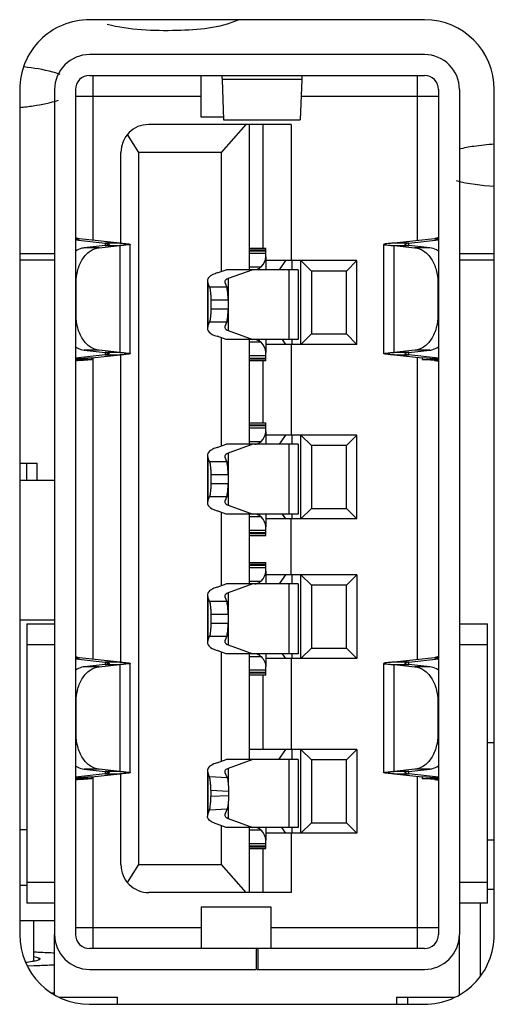
# Model space of a CAD drawing. Units: millimetres. Extents: x -674 to 5717, y -1532 to 2591.
# Drawn here: x 4182 to 4189, y 147 to 161 of the extents above; entities that cross this region are included whole.
import ezdxf

# ---------------------------------------------------------------- set-up
doc = ezdxf.new("R2010")
doc.units = ezdxf.units.MM
doc.header["$LTSCALE"] = 65.395
doc.layers.add('本体', color=7, linetype='CONTINUOUS')

msp = doc.modelspace()

# ---------------------------------------------------------------- linework, layer by layer
at = {"layer": '本体', "color": 7, "linetype": 'Continuous'}
for p, q in [((4187.84647, 160.81142), (4183.04457, 160.81143)), ((4187.84475, 160.31143), (4183.04479, 160.31143)), ((4183.04437, 160.01143), (4187.84474, 160.01143)), ((4183.09481, 160.01143), (4183.09481, 159.71143)), ((4184.64481, 159.71143), (4184.64481, 160.01143)), ((4184.94371, 159.95285), (4184.96601, 159.37644)), ((4186.08646, 159.95285), (4184.94371, 159.95285)), ((4186.08646, 159.95285), (4186.06417, 159.37644)), ((4187.74481, 159.71143), (4187.74481, 160.01143)), ((4182.04457, 159.81143), (4182.04457, 147.71143)), ((4182.54457, 159.81143), (4182.54457, 147.71143)), ((4182.84457, 159.81143), (4182.84457, 147.71143)), ((4188.04457, 159.81143), (4188.04457, 147.71143)), ((4188.34457, 159.81143), (4188.34457, 147.71143)), ((4188.84457, 147.71143), (4188.84457, 159.81143)), ((4184.64481, 159.71143), (4182.84457, 159.71143)), ((4183.09481, 159.71143), (4183.09481, 157.65463)), ((4184.64481, 159.41357), (4184.64481, 159.71143)), ((4188.04481, 159.71143), (4186.07712, 159.71143)), ((4187.74481, 157.64777), (4187.74481, 159.71143)), ((4184.96457, 159.41357), (4184.64481, 159.41357)), ((4184.96601, 159.37644), (4186.06417, 159.37644)), ((4185.33465, 159.31143), (4183.89465, 159.31143)), ((4184.93463, 158.91143), (4185.2902, 159.31143)), ((4185.33465, 159.31143), (4185.33465, 157.23143)), ((4185.9348, 159.31143), (4185.33479, 159.31143)), ((4185.53479, 157.53643), (4185.53479, 159.31143)), ((4185.9348, 159.31143), (4185.9348, 157.36143)), ((4183.58578, 159.1656), (4183.74463, 158.91143)), ((4183.49465, 157.61176), (4183.49465, 158.91143)), ((4183.74463, 158.91143), (4183.74463, 148.71143)), ((4184.93463, 158.91143), (4183.74463, 158.91143)), ((4184.93463, 157.2068), (4184.93463, 158.91143)), ((4182.84457, 157.67369), (4182.90322, 157.67369)), ((4182.84457, 157.65727), (4183.26749, 157.61176)), ((4183.47962, 157.61176), (4182.90322, 157.67369)), ((4187.98607, 157.67369), (4187.40964, 157.61176)), ((4187.62177, 157.61176), (4188.04457, 157.65725)), ((4188.04457, 157.67844), (4187.98607, 157.67369)), ((4187.98607, 157.67369), (4188.04457, 157.67369)), ((4183.26748, 157.57609), (4182.96932, 157.54405)), ((4183.18145, 157.54405), (4182.96932, 157.54405)), ((4183.18145, 157.54405), (4183.47961, 157.57609)), ((4183.26748, 157.57609), (4183.47961, 157.57609)), ((4183.26749, 157.61176), (4183.26749, 157.57609)), ((4183.47962, 157.61176), (4183.26749, 157.61176)), ((4183.47961, 157.57609), (4183.47961, 156.04693)), ((4183.62606, 156.02905), (4183.62606, 157.59393)), ((4185.56979, 157.53643), (4185.33465, 157.53643)), ((4185.56978, 157.51101), (4185.33465, 157.51101)), ((4185.33465, 157.50143), (4185.56976, 157.50143)), ((4185.56976, 157.46123), (4185.56976, 157.50143)), ((4185.56978, 157.50143), (4185.56979, 157.53643)), ((4187.26319, 156.02905), (4187.26319, 157.59392)), ((4187.40963, 156.04693), (4187.40963, 157.57609)), ((4187.40963, 157.57609), (4187.70779, 157.54405)), ((4187.40963, 157.57609), (4187.62177, 157.57609)), ((4187.62177, 157.61176), (4187.40964, 157.61176)), ((4187.62177, 157.57609), (4187.62177, 157.61176)), ((4187.91992, 157.54405), (4187.62177, 157.57609)), ((4187.91992, 157.54405), (4187.70778, 157.54405)), ((4182.04457, 157.46223), (4182.54457, 157.46223)), ((4182.54457, 157.36904), (4182.04457, 157.36904)), ((4185.56976, 157.46123), (4185.33465, 157.46123)), ((4185.56976, 157.41563), (4185.56976, 157.46123)), ((4185.56976, 157.41563), (4185.56976, 157.23143)), ((4186.87481, 157.36143), (4185.56978, 157.36143)), ((4185.85487, 157.36143), (4185.76127, 157.23143)), ((4185.94486, 157.36143), (4185.94486, 157.23143)), ((4186.07485, 156.16143), (4186.07485, 157.36143)), ((4186.22485, 157.21143), (4186.07485, 157.36143)), ((4186.72485, 157.21143), (4186.87485, 157.36143)), ((4186.87481, 156.16143), (4186.87481, 157.36143)), ((4188.34457, 157.46223), (4188.84457, 157.46223)), ((4188.84457, 157.36904), (4188.34457, 157.36904)), ((4184.8736, 157.18458), (4185.00226, 157.23143)), ((4186.03198, 157.23143), (4185.00226, 157.23143)), ((4185.38527, 157.23143), (4185.03368, 157.10341)), ((4185.33465, 157.27162), (4185.50309, 157.27162)), ((4185.47894, 157.23143), (4185.47894, 157.25316)), ((4185.90658, 156.23143), (4185.90658, 157.23143)), ((4186.03198, 157.23143), (4186.03198, 156.23143)), ((4185.03368, 157.10341), (4185.03368, 156.35944)), ((4186.22485, 157.21143), (4186.22485, 156.31143)), ((4186.72485, 157.21143), (4186.22485, 157.21143)), ((4186.72485, 156.31143), (4186.72485, 157.21143)), ((4182.85257, 157.04527), (4182.84457, 157.04527)), ((4182.85257, 156.57779), (4182.85257, 157.04527)), ((4184.73337, 157.07129), (4184.73337, 156.39156)), ((4184.73831, 157.04635), (4184.73831, 156.4165)), ((4184.76443, 156.98009), (4184.73831, 157.04635)), ((4185.01168, 156.98009), (4184.76443, 156.98009)), ((4184.98571, 157.04598), (4185.01168, 156.98009)), ((4188.03665, 157.04527), (4188.03665, 156.57779)), ((4188.04457, 157.04527), (4188.03665, 157.04527)), ((4184.78361, 156.79283), (4184.78361, 156.67003)), ((4185.03086, 156.79283), (4184.78361, 156.79283)), ((4185.03086, 156.79283), (4185.03086, 156.67003)), ((4184.78361, 156.67003), (4185.03086, 156.67003)), ((4182.84457, 156.57779), (4182.85257, 156.57779)), ((4188.03665, 156.57779), (4188.04457, 156.57779)), ((4184.73831, 156.4165), (4184.76443, 156.48276)), ((4184.76443, 156.48276), (4185.01168, 156.48276)), ((4185.01168, 156.48276), (4184.98571, 156.41688)), ((4185.00226, 156.23143), (4184.8736, 156.27827)), ((4184.93463, 154.7068), (4184.93463, 156.25605)), ((4186.03198, 156.23143), (4185.00226, 156.23143)), ((4185.03368, 156.35944), (4185.38527, 156.23143)), ((4185.33465, 156.23143), (4185.33465, 154.73143)), ((4185.47894, 156.2097), (4185.47894, 156.23143)), ((4185.56976, 156.23143), (4185.56976, 156.04722)), ((4185.80447, 156.23143), (4185.85487, 156.16143)), ((4185.94486, 156.23143), (4185.94486, 156.16143)), ((4186.07485, 156.16143), (4186.22485, 156.31143)), ((4186.22485, 156.31143), (4186.72485, 156.31143)), ((4186.87485, 156.16143), (4186.72485, 156.31143)), ((4185.50309, 156.19123), (4185.33465, 156.19123)), ((4186.87481, 156.16143), (4185.56978, 156.16143)), ((4185.9348, 156.16143), (4185.9348, 154.86143)), ((4183.26749, 156.01105), (4182.84457, 155.96499)), ((4182.96217, 155.96112), (4182.84457, 155.95472)), ((4183.0806, 155.96757), (4182.96217, 155.96112)), ((4182.96934, 156.07901), (4183.26748, 156.04693)), ((4183.18147, 156.079), (4182.96934, 156.079)), ((4183.08059, 155.96761), (4183.47962, 156.01105)), ((4183.08059, 155.96761), (4183.08061, 155.94616)), ((4183.09481, 155.96761), (4183.09481, 151.65463)), ((4183.47961, 156.04693), (4183.18147, 156.07901)), ((4183.47961, 156.04691), (4183.26748, 156.04691)), ((4183.26749, 156.04693), (4183.26749, 156.01105)), ((4183.26749, 156.01099), (4183.47963, 156.01099)), ((4183.49465, 151.61176), (4183.49465, 156.01105)), ((4185.33465, 156.00162), (4185.56976, 156.00162)), ((4185.56976, 155.96143), (4185.33465, 155.96143)), ((4185.56978, 155.95184), (4185.33465, 155.95184)), ((4185.56978, 155.95184), (4185.56976, 156.04722)), ((4185.56979, 155.92643), (4185.56978, 155.95184)), ((4187.70777, 156.07901), (4187.40963, 156.04693)), ((4187.62177, 156.04691), (4187.40964, 156.04691)), ((4187.40964, 156.01105), (4187.80869, 155.96761)), ((4187.40964, 156.01099), (4187.62177, 156.01099)), ((4187.62177, 156.04693), (4187.9199, 156.07901)), ((4187.62177, 156.01105), (4187.62177, 156.04693)), ((4188.04457, 155.96501), (4187.62177, 156.01105)), ((4187.9199, 156.079), (4187.70777, 156.079)), ((4187.74481, 151.64777), (4187.74481, 155.97456)), ((4187.80869, 155.96761), (4187.80867, 155.94616)), ((4187.92726, 155.96111), (4187.80868, 155.96757)), ((4188.04457, 155.95473), (4187.92726, 155.96111)), ((4182.90322, 155.93164), (4183.08061, 155.94616)), ((4185.56979, 155.92643), (4185.33465, 155.92643)), ((4185.53479, 155.03643), (4185.53479, 155.92643)), ((4187.98606, 155.93164), (4187.80867, 155.94616)), ((4187.80867, 155.94616), (4188.04457, 155.94616)), ((4185.33465, 155.03643), (4185.56979, 155.03643)), ((4185.33465, 155.01101), (4185.56978, 155.01101)), ((4185.33465, 155.00143), (4185.56976, 155.00143)), ((4185.56976, 154.96123), (4185.33465, 154.96123)), ((4185.56976, 154.91563), (4185.56976, 155.00143)), ((4185.56978, 155.00143), (4185.56979, 155.03643)), ((4185.56976, 154.91563), (4185.56976, 154.73143)), ((4186.87481, 154.86143), (4185.56978, 154.86143)), ((4185.85487, 154.86143), (4185.76127, 154.73143)), ((4185.94486, 154.86143), (4185.94486, 154.73143)), ((4186.07485, 153.66143), (4186.07485, 154.86143)), ((4186.07485, 154.86143), (4186.22485, 154.71143)), ((4186.87485, 154.86143), (4186.72485, 154.71143)), ((4186.87481, 153.66143), (4186.87481, 154.86143)), ((4184.8736, 154.68458), (4185.00226, 154.73143)), ((4186.03198, 154.73143), (4185.00226, 154.73143)), ((4185.38527, 154.73143), (4185.03368, 154.60341)), ((4185.33465, 154.77162), (4185.50309, 154.77162)), ((4185.47894, 154.73143), (4185.47894, 154.75316)), ((4185.90658, 153.73143), (4185.90658, 154.73143)), ((4186.03198, 154.73143), (4186.03198, 153.73143)), ((4186.22485, 154.71143), (4186.22485, 153.81143)), ((4186.72485, 154.71143), (4186.22485, 154.71143)), ((4186.72485, 153.81143), (4186.72485, 154.71143)), ((4184.73337, 154.57129), (4184.73337, 153.89156)), ((4184.73831, 154.54635), (4184.73831, 153.9165)), ((4184.76443, 154.48009), (4184.73831, 154.54635)), ((4184.98571, 154.54598), (4185.01168, 154.48009)), ((4185.03368, 154.60341), (4185.03368, 153.85944)), ((4182.04457, 154.46143), (4182.14469, 154.46143)), ((4182.14469, 154.21143), (4182.14469, 154.46143)), ((4182.14469, 154.46143), (4182.29469, 154.46143)), ((4182.29469, 154.21143), (4182.29469, 154.46143)), ((4185.01168, 154.48009), (4184.76443, 154.48009)), ((4184.78361, 154.29283), (4184.78361, 154.17003)), ((4185.03086, 154.29283), (4184.78361, 154.29283)), ((4185.03086, 154.29283), (4185.03086, 154.17003)), ((4182.54457, 154.21143), (4182.04457, 154.21143)), ((4184.78361, 154.17003), (4185.03086, 154.17003)), ((4184.73831, 153.9165), (4184.76443, 153.98276)), ((4184.76443, 153.98276), (4185.01168, 153.98276)), ((4185.01168, 153.98276), (4184.98571, 153.91688)), ((4185.03368, 153.85944), (4185.38527, 153.73143)), ((4185.00226, 153.73143), (4184.8736, 153.77827)), ((4184.93463, 152.7068), (4184.93463, 153.75605)), ((4186.03198, 153.73143), (4185.00226, 153.73143)), ((4185.33465, 153.73143), (4185.33465, 152.73143)), ((4185.50309, 153.69123), (4185.33465, 153.69123)), ((4185.47894, 153.7097), (4185.47894, 153.73143)), ((4185.56976, 153.73143), (4185.56976, 153.54722)), ((4185.80447, 153.73143), (4185.85487, 153.66143)), ((4185.94486, 153.73143), (4185.94486, 153.66143)), ((4186.22485, 153.81143), (4186.07485, 153.66143)), ((4186.22485, 153.81143), (4186.72485, 153.81143)), ((4186.72485, 153.81143), (4186.87485, 153.66143)), ((4186.87481, 153.66143), (4185.56978, 153.66143)), ((4185.93479, 152.86143), (4185.93479, 153.66143)), ((4185.33465, 153.50162), (4185.56976, 153.50162)), ((4185.56976, 153.46143), (4185.33465, 153.46143)), ((4185.33465, 153.45187), (4185.56978, 153.45187)), ((4185.33465, 153.42643), (4185.56979, 153.42643)), ((4185.56978, 153.45187), (4185.56976, 153.54722)), ((4185.56979, 153.42643), (4185.56978, 153.45187)), ((4185.33465, 153.03643), (4185.56979, 153.03643)), ((4185.56978, 153.01101), (4185.33465, 153.01101)), ((4185.33465, 153.00143), (4185.56976, 153.00143)), ((4185.56976, 152.91563), (4185.56976, 153.00143)), ((4185.56978, 153.00143), (4185.56979, 153.03643)), ((4185.56976, 152.96123), (4185.33465, 152.96123)), ((4185.56976, 152.91563), (4185.56976, 152.73143)), ((4186.87481, 152.86143), (4185.56978, 152.86143)), ((4185.85487, 152.86143), (4185.76127, 152.73143)), ((4185.94486, 152.86143), (4185.94486, 152.73143)), ((4186.07485, 151.66143), (4186.07485, 152.86143)), ((4186.07485, 152.86143), (4186.22485, 152.71143)), ((4186.87485, 152.86143), (4186.72485, 152.71143)), ((4186.87481, 152.86143), (4186.87481, 151.66143)), ((4184.8736, 152.68458), (4185.00226, 152.73143)), ((4186.03198, 152.73143), (4185.00226, 152.73143)), ((4185.38527, 152.73143), (4185.03368, 152.60341)), ((4185.33465, 152.77162), (4185.50309, 152.77162)), ((4185.47894, 152.73143), (4185.47894, 152.75316)), ((4185.90658, 151.73143), (4185.90658, 152.73143)), ((4186.03198, 152.73143), (4186.03198, 151.73143)), ((4186.22485, 152.71143), (4186.22485, 151.81143)), ((4186.72485, 152.71143), (4186.22485, 152.71143)), ((4186.72485, 151.81143), (4186.72485, 152.71143)), ((4184.73337, 152.57129), (4184.73337, 151.89156)), ((4185.03368, 152.60341), (4185.03368, 151.85944)), ((4184.73831, 152.54635), (4184.73831, 151.9165)), ((4184.76443, 152.48009), (4184.73831, 152.54635)), ((4185.01168, 152.48009), (4184.76443, 152.48009)), ((4184.98571, 152.54598), (4185.01168, 152.48009)), ((4184.78361, 152.29283), (4184.78361, 152.17003)), ((4185.03086, 152.29283), (4184.78361, 152.29283)), ((4185.03086, 152.29283), (4185.03086, 152.17003)), ((4182.54457, 152.21143), (4182.04457, 152.21143)), ((4182.14487, 152.16143), (4182.14487, 151.86143)), ((4182.14487, 152.16143), (4182.54487, 152.16143)), ((4184.78361, 152.17003), (4185.03086, 152.17003)), ((4188.34487, 152.16143), (4188.74487, 152.16143)), ((4188.74487, 151.86143), (4188.74487, 152.16143)), ((4182.14487, 151.86143), (4182.14487, 148.46143)), ((4182.54487, 151.86143), (4182.14487, 151.86143)), ((4184.73831, 151.9165), (4184.76443, 151.98276)), ((4184.76443, 151.98276), (4185.01168, 151.98276)), ((4185.01168, 151.98276), (4184.98571, 151.91688)), ((4185.03368, 151.85944), (4185.38527, 151.73143)), ((4188.74487, 151.86143), (4188.34487, 151.86143)), ((4188.74487, 148.46143), (4188.74487, 151.86143)), ((4185.00226, 151.73143), (4184.8736, 151.77827)), ((4184.93463, 150.19271), (4184.93463, 151.75605)), ((4186.03198, 151.73143), (4185.00226, 151.73143)), ((4185.33465, 151.73143), (4185.33465, 150.21733)), ((4185.47894, 151.7097), (4185.47894, 151.73143)), ((4185.56976, 151.73143), (4185.56976, 151.54722)), ((4185.80447, 151.73143), (4185.85487, 151.66143)), ((4185.94486, 151.73143), (4185.94486, 151.66143)), ((4186.22485, 151.81143), (4186.07485, 151.66143)), ((4186.22485, 151.81143), (4186.72485, 151.81143)), ((4186.72485, 151.81143), (4186.87485, 151.66143)), ((4182.90322, 151.67369), (4182.84457, 151.67845)), ((4182.84457, 151.67369), (4182.90322, 151.67369)), ((4182.84457, 151.65727), (4183.26749, 151.61176)), ((4183.47962, 151.61176), (4182.90322, 151.67369)), ((4183.26748, 151.57609), (4182.96932, 151.54405)), ((4183.18145, 151.54405), (4183.47961, 151.57609)), ((4183.26748, 151.57609), (4183.47961, 151.57609)), ((4183.26749, 151.61176), (4183.26749, 151.57609)), ((4183.47962, 151.61176), (4183.26749, 151.61176)), ((4183.47961, 151.57609), (4183.47961, 150.04693)), ((4183.62606, 150.02905), (4183.62606, 151.59393)), ((4185.33465, 151.69123), (4185.50309, 151.69123)), ((4186.87481, 151.66143), (4185.56978, 151.66143)), ((4185.9348, 151.66143), (4185.9348, 150.36143)), ((4187.26319, 150.02905), (4187.26319, 151.59392)), ((4187.40963, 150.04693), (4187.40963, 151.57609)), ((4187.40963, 151.57609), (4187.62177, 151.57609)), ((4187.40963, 151.57609), (4187.70779, 151.54405)), ((4187.98607, 151.67369), (4187.40964, 151.61176)), ((4187.62177, 151.61176), (4187.40964, 151.61176)), ((4187.62177, 151.61176), (4188.04457, 151.65725)), ((4187.62177, 151.57609), (4187.62177, 151.61176)), ((4187.91992, 151.54405), (4187.62177, 151.57609)), ((4188.04457, 151.67844), (4187.98607, 151.67369)), ((4187.98607, 151.67369), (4188.04457, 151.67369)), ((4183.18145, 151.54405), (4182.96932, 151.54405)), ((4185.33465, 151.50162), (4185.56976, 151.50162)), ((4185.56976, 151.46143), (4185.33465, 151.46143)), ((4185.56978, 151.45184), (4185.33465, 151.45184)), ((4185.56978, 151.45184), (4185.56976, 151.54722)), ((4185.56979, 151.42643), (4185.56978, 151.45184)), ((4187.91992, 151.54405), (4187.70778, 151.54405)), ((4185.56979, 151.42643), (4185.33465, 151.42643)), ((4185.53479, 150.36143), (4185.53479, 151.42643)), ((4182.85257, 151.04527), (4182.84457, 151.04527)), ((4182.85257, 150.57779), (4182.85257, 151.04527)), ((4188.03665, 151.04527), (4188.03665, 150.57779)), ((4188.04457, 151.04527), (4188.03665, 151.04527)), ((4182.84457, 150.57779), (4182.85257, 150.57779)), ((4188.03665, 150.57779), (4188.04457, 150.57779)), ((4188.74487, 150.46143), (4188.84457, 150.46143)), ((4186.87481, 150.36143), (4185.33479, 150.36143)), ((4185.85487, 150.36143), (4185.75112, 150.21733)), ((4185.94486, 150.36143), (4185.94486, 150.21733)), ((4186.07485, 149.16143), (4186.07485, 150.36143)), ((4186.07485, 150.36143), (4186.22485, 150.21143)), ((4186.87485, 150.36143), (4186.72485, 150.21143)), ((4186.87481, 150.36143), (4186.87481, 149.16143)), ((4184.8736, 150.17049), (4185.00226, 150.21733)), ((4186.03198, 150.21733), (4185.00226, 150.21733)), ((4185.38527, 150.21733), (4185.03368, 150.08932)), ((4185.90658, 149.24552), (4185.90658, 150.21733)), ((4186.03198, 150.21733), (4186.03198, 149.24552)), ((4186.22485, 150.21143), (4186.22485, 149.31143)), ((4186.72485, 150.21143), (4186.22485, 150.21143)), ((4186.72485, 149.31143), (4186.72485, 150.21143)), ((4182.96934, 150.07901), (4183.26748, 150.04693)), ((4183.18147, 150.079), (4182.96934, 150.079)), ((4183.47961, 150.04693), (4183.18147, 150.07901)), ((4183.47961, 150.04691), (4183.26748, 150.04691)), ((4183.26749, 150.04693), (4183.26749, 150.01105)), ((4184.73337, 150.0572), (4184.73337, 149.40565)), ((4184.73831, 150.03226), (4184.73831, 149.43059)), ((4184.7641, 149.96683), (4184.73831, 150.03226)), ((4184.98571, 150.03188), (4185.01687, 149.95282)), ((4185.03368, 150.08932), (4185.03368, 149.84629)), ((4187.70777, 150.07901), (4187.40963, 150.04693)), ((4187.62177, 150.04691), (4187.40964, 150.04691)), ((4187.62177, 150.04693), (4187.9199, 150.07901)), ((4187.62177, 150.01105), (4187.62177, 150.04693)), ((4187.9199, 150.079), (4187.70777, 150.079)), ((4183.26749, 150.01105), (4182.84457, 149.96499)), ((4182.96217, 149.96112), (4182.84457, 149.95472)), ((4182.90322, 149.93164), (4183.08061, 149.94616)), ((4183.0806, 149.96757), (4182.96217, 149.96112)), ((4183.08059, 149.96761), (4183.47962, 150.01105)), ((4183.08059, 149.96761), (4183.08061, 149.94616)), ((4183.09481, 149.96761), (4183.09481, 147.51143)), ((4183.26749, 150.01099), (4183.47963, 150.01099)), ((4183.49465, 148.71143), (4183.49465, 150.01105)), ((4185.01687, 149.95282), (4184.7641, 149.96683)), ((4187.40964, 150.01105), (4187.80869, 149.96761)), ((4187.40964, 150.01099), (4187.62177, 150.01099)), ((4188.04457, 149.96501), (4187.62177, 150.01105)), ((4187.74481, 147.51143), (4187.74481, 149.97456)), ((4187.80869, 149.96761), (4187.80867, 149.94616)), ((4187.98606, 149.93164), (4187.80867, 149.94616)), ((4187.80867, 149.94616), (4188.04457, 149.94616)), ((4187.92726, 149.96111), (4187.80868, 149.96757)), ((4188.04457, 149.95473), (4187.92726, 149.96111)), ((4184.78361, 149.77791), (4184.78361, 149.68494)), ((4184.78361, 149.77791), (4185.03638, 149.7639)), ((4185.03638, 149.7639), (4185.03638, 149.69895)), ((4185.03638, 149.69895), (4184.78361, 149.68494)), ((4185.03368, 149.61653), (4185.03368, 149.37353)), ((4184.73831, 149.43059), (4184.7641, 149.49602)), ((4184.7641, 149.49602), (4185.01687, 149.51003)), ((4185.01687, 149.51003), (4184.98571, 149.43097)), ((4185.03368, 149.37353), (4185.38527, 149.24552)), ((4182.14487, 149.21143), (4182.04457, 149.21143)), ((4185.00226, 149.24552), (4184.8736, 149.29237)), ((4184.93463, 148.71143), (4184.93463, 149.27014)), ((4186.03198, 149.24552), (4185.00226, 149.24552)), ((4185.33465, 149.24552), (4185.33465, 148.31143)), ((4185.50309, 149.20533), (4185.33465, 149.20533)), ((4185.47894, 149.22379), (4185.47894, 149.24552)), ((4185.56976, 149.24552), (4185.56976, 149.06131)), ((4185.79432, 149.24552), (4185.85487, 149.16143)), ((4185.94486, 149.24552), (4185.94486, 149.16143)), ((4186.22485, 149.31143), (4186.07485, 149.16143)), ((4186.22485, 149.31143), (4186.72485, 149.31143)), ((4186.72485, 149.31143), (4186.87485, 149.16143)), ((4186.87481, 149.16143), (4185.56976, 149.16143)), ((4185.56978, 148.96594), (4185.56976, 149.06131)), ((4185.9348, 149.16143), (4185.9348, 148.31143)), ((4188.84457, 149.06143), (4188.74487, 149.06143)), ((4185.33465, 149.01571), (4185.56976, 149.01571)), ((4185.56976, 148.97552), (4185.33465, 148.97552)), ((4185.33465, 148.96594), (4185.56978, 148.96594)), ((4185.33465, 148.94052), (4185.56979, 148.94052)), ((4185.53479, 148.31143), (4185.53479, 148.94052)), ((4185.56979, 148.94052), (4185.56978, 148.96594)), ((4183.74463, 148.71143), (4183.58578, 148.45725)), ((4183.74463, 148.71143), (4184.93463, 148.71143)), ((4185.2902, 148.31143), (4184.93463, 148.71143)), ((4182.14487, 148.41143), (4182.04457, 148.41143)), ((4182.14487, 148.46143), (4182.14487, 148.16143)), ((4182.14487, 148.46143), (4182.54487, 148.46143)), ((4188.34487, 148.46143), (4188.74487, 148.46143)), ((4188.74487, 148.16143), (4188.74487, 148.46143)), ((4188.74487, 148.36143), (4188.84457, 148.36143)), ((4185.33465, 148.31143), (4183.89465, 148.31143)), ((4185.9348, 148.31143), (4185.33479, 148.31143)), ((4182.54487, 148.16143), (4182.14487, 148.16143)), ((4184.64481, 148.10928), (4184.64481, 147.51143)), ((4184.64481, 148.10928), (4185.64481, 148.10928)), ((4185.64481, 148.10928), (4185.64481, 147.51143)), ((4188.74487, 148.16143), (4188.34487, 148.16143)), ((4188.64773, 147.12152), (4188.64773, 148.16143)), ((4182.04457, 147.91143), (4182.54457, 147.91143)), ((4182.24511, 147.32736), (4182.24511, 147.91143)), ((4182.84457, 147.81143), (4184.64481, 147.81143)), ((4185.64481, 147.81143), (4188.04481, 147.81143)), ((4182.54474, 146.85044), (4182.54474, 147.71143)), ((4188.34474, 146.85061), (4188.34474, 147.71143)), ((4185.45359, 147.51143), (4183.04459, 147.51143)), ((4185.43457, 147.51143), (4185.43457, 147.21143)), ((4185.43823, 147.21143), (4185.43823, 147.51143)), ((4185.45457, 147.51143), (4185.45457, 147.21143)), ((4187.84436, 147.51143), (4185.45457, 147.51143)), ((4182.24555, 147.26065), (4182.15957, 147.25711)), ((4183.04463, 147.21143), (4185.43457, 147.21143)), ((4185.44797, 147.21143), (4185.45359, 147.21143)), ((4185.45457, 147.21143), (4187.84432, 147.21143)), ((4182.54471, 146.87364), (4182.50531, 146.87186)), ((4182.61701, 146.81143), (4183.44474, 146.81143)), ((4183.44474, 146.71143), (4183.44474, 146.81143)), ((4187.44474, 146.81143), (4187.44474, 146.71143)), ((4187.44474, 146.81143), (4188.27207, 146.81143)), ((4187.60266, 146.81143), (4187.60266, 146.71143)), ((4183.04457, 146.71143), (4187.84381, 146.71143))]:
    msp.add_line(p, q, dxfattribs=at)
for centre, radius, start, end in [((4183.04457, 159.81143), 1, 89.999985, 180), ((4187.84457, 159.81143), 1, 0, 89.891473), ((4183.04457, 159.81143), 0.5, 89.990958, 180), ((4187.84457, 159.81143), 0.5, 0, 89.892217), ((4183.04457, 159.81143), 0.2, 90.129894, 180), ((4187.84457, 159.81143), 0.2, 0, 89.927355), ((4181.72755, 163.07828), 3.53724, 275.196829, 278.303722), ((4183.89465, 158.91143), 0.4, 90.000483, 180), ((4183.89465, 148.71143), 0.4, 180, 270.000235), ((4183.04457, 147.71143), 1, 180, 269.999993), ((4183.04457, 147.71143), 0.5, 180, 270.015373), ((4183.04457, 147.71143), 0.2, 180, 270.00854), ((4187.84457, 147.71143), 1, 269.95633, 0), ((4187.84457, 147.71143), 0.5, 269.956214, 0), ((4187.84457, 147.71143), 0.2, 269.907854, 0)]:
    msp.add_arc(centre, radius, start, end, dxfattribs=at)
for centre, major_axis, ratio, start_param, end_param in [((4186.09192, 159.81143), (0, -0.2), 0.03865619, -3.14159265, -2.35619447), ((4185.06976, 157.41563), (-0.5, -0.00001), 0.57735027, 2.61926486, 3.14156685), ((4185.40023, 157.53143), (0, -0.3), 0.7022324, 0.06490131, 0.38295552), ((4185.18337, 157.04635), (-0.44987, 0.02889), 0.36956643, 0.02373103, 0.17206681), ((4185.18352, 157.04598), (-0.19994, 0.01284), 0.36956643, 0.02371382, 0.17205477), ((4185.18337, 156.4165), (-0.44987, -0.02889), 0.36956643, -0.17206681, 0.78781233), ((4185.18352, 156.41688), (-0.19994, -0.01284), 0.36956643, -0.17205477, -0.02373103), ((4185.40023, 155.93143), (0, -0.3), 0.7022324, -3.52454818, -3.20649415), ((4185.06976, 156.04722), (-0.5, 0.00001), 0.57735027, -3.14156685, -2.61926487), ((4185.06976, 154.91563), (-0.5, -0.00001), 0.57735027, 2.61926487, 3.14156685), ((4185.40023, 155.03143), (0, -0.3), 0.7022324, 0.06463688, 0.38295552), ((4185.18337, 154.54635), (-0.44987, 0.02889), 0.36956643, 0.02373103, 0.17206681), ((4185.18352, 154.54598), (-0.19994, 0.01284), 0.36956643, 0.02371382, 0.17205477), ((4185.18337, 153.9165), (-0.44987, -0.02889), 0.36956643, -0.17206681, 0.78781234), ((4185.40023, 153.43143), (0, -0.3), 0.7022324, -3.52454818, -3.20622938), ((4185.06976, 153.54722), (-0.5, 0.00001), 0.57735027, -3.14156685, -2.61926487), ((4185.06976, 152.91563), (-0.5, -0.00001), 0.57735027, 2.61926486, 3.14156685), ((4185.40023, 153.03143), (0, -0.3), 0.7022324, 0.06490131, 0.38295552), ((4185.18337, 152.54635), (-0.44987, 0.02889), 0.36956643, 0.02373103, 0.17206681), ((4185.18352, 152.54598), (-0.19994, 0.01284), 0.36956643, 0.02371382, 0.17205477), ((4185.18337, 151.9165), (-0.44987, -0.02889), 0.36956643, -0.17206681, 0.78781235), ((4185.18352, 151.91688), (-0.19994, -0.01284), 0.36956643, -0.17205477, -0.02373103), ((4185.40023, 151.43143), (0, -0.3), 0.7022324, -3.52454818, -3.20649414), ((4185.18337, 150.03226), (-0.44987, 0.02889), 0.36956643, 0.02373103, 0.17206681), ((4185.18352, 150.03188), (-0.19994, 0.01284), 0.36956643, 0.02371382, 0.17205477), ((4185.18337, 149.43059), (-0.44987, -0.02889), 0.36956643, -0.17206681, -0.02371382), ((4185.40023, 148.94552), (0, -0.3), 0.7022324, -3.52454818, -3.20622938), ((4185.06976, 149.06131), (-0.5, 0.00001), 0.57735027, -3.14156685, -2.61926487)]:
    msp.add_ellipse(centre, major_axis=major_axis, ratio=ratio, start_param=start_param, end_param=end_param, dxfattribs=at)
for points, knots in [([(4183.29754, 160.74878), (4183.6216, 160.66522), (4184.25705, 160.64186), (4184.90671, 160.69084), (4185.17942, 160.81145)], [0, 0, 0, 0, 0.52881564, 1, 1, 1, 1]), ([(4182.62376, 160.0276), (4182.58884, 160.04035), (4182.42012, 160.09228), (4182.24482, 160.11972), (4182.10647, 160.13459)], [0, 0, 0, 0, 0.2108404, 1, 1, 1, 1]), ([(4184.93824, 160.01143), (4184.93864, 160.01143), (4184.9393, 160.0097), (4184.94031, 160.00516), (4184.94152, 159.99364), (4184.94273, 159.97571), (4184.94339, 159.96114), (4184.94371, 159.95285)], [0, 0, 0, 0, 0.02076224, 0.07110231, 0.26513312, 0.57883984, 1, 1, 1, 1]), ([(4182.90322, 157.67369), (4182.89839, 157.67456), (4182.88853, 157.67465), (4182.86902, 157.67659), (4182.85435, 157.67764), (4182.84457, 157.67843)], [0, 0, 0, 0, 0.25008654, 0.49997173, 1, 1, 1, 1]), ([(4182.84465, 157.70278), (4182.84465, 157.69551), (4182.8687, 157.68077), (4182.88838, 157.67674), (4182.90322, 157.67369)], [0, 0, 0, 0, 0.32427724, 1, 1, 1, 1]), ([(4188.04465, 157.70278), (4188.04465, 157.69551), (4188.02059, 157.68077), (4188.00091, 157.67674), (4187.98607, 157.67369)], [0, 0, 0, 0, 0.32427632, 1, 1, 1, 1]), ([(4182.96932, 157.54405), (4182.95851, 157.54298), (4182.91446, 157.53573), (4182.87261, 157.51693), (4182.84448, 157.49836)], [0, 0, 0, 0, 0.24370647, 1, 1, 1, 1]), ([(4182.85257, 157.04527), (4182.85257, 157.10691), (4182.86804, 157.22679), (4182.93613, 157.38551), (4183.04221, 157.50227), (4183.1363, 157.53959), (4183.18145, 157.54405)], [0, 0, 0, 0, 0.28580958, 0.55278532, 0.78961015, 1, 1, 1, 1]), ([(4183.32605, 157.59393), (4183.32605, 157.59196), (4183.32007, 157.58768), (4183.30896, 157.58434), (4183.29023, 157.57985), (4183.27579, 157.57742), (4183.26748, 157.57609)], [0, 0, 0, 0, 0.09433607, 0.29018038, 0.59541544, 1, 1, 1, 1]), ([(4183.26749, 157.61176), (4183.27579, 157.61043), (4183.29023, 157.608), (4183.30896, 157.60351), (4183.32007, 157.60017), (4183.32605, 157.59589), (4183.32605, 157.59393)], [0, 0, 0, 0, 0.40459392, 0.70980369, 0.90565342, 1, 1, 1, 1]), ([(4183.62606, 157.59393), (4183.62606, 157.59283), (4183.62194, 157.59076), (4183.61525, 157.58909), (4183.60293, 157.58684), (4183.57827, 157.58371), (4183.53645, 157.57992), (4183.50034, 157.57742), (4183.47961, 157.57609)], [0, 0, 0, 0, 0.02217359, 0.07297333, 0.15466799, 0.26705811, 0.58006399, 1, 1, 1, 1]), ([(4183.47962, 157.61176), (4183.50035, 157.61043), (4183.53646, 157.60793), (4183.57828, 157.60414), (4183.60293, 157.60101), (4183.61525, 157.59876), (4183.62194, 157.59709), (4183.62606, 157.59502), (4183.62606, 157.59393)], [0, 0, 0, 0, 0.41993602, 0.73294233, 0.84533146, 0.92702531, 0.97782468, 1, 1, 1, 1]), ([(4187.40964, 157.61176), (4187.38891, 157.61043), (4187.3528, 157.60793), (4187.31098, 157.60414), (4187.28632, 157.60101), (4187.27401, 157.59876), (4187.26731, 157.59709), (4187.26319, 157.59502), (4187.26319, 157.59392)], [0, 0, 0, 0, 0.41994995, 0.73296898, 0.84535242, 0.92704117, 0.97783198, 1, 1, 1, 1]), ([(4187.26319, 157.59392), (4187.26319, 157.59283), (4187.26731, 157.59076), (4187.27401, 157.58909), (4187.28632, 157.58684), (4187.31098, 157.58371), (4187.3528, 157.57992), (4187.38891, 157.57742), (4187.40963, 157.57609)], [0, 0, 0, 0, 0.0221689, 0.07295465, 0.15464226, 0.26702384, 0.58005174, 1, 1, 1, 1]), ([(4187.62177, 157.61176), (4187.61347, 157.61043), (4187.59903, 157.60801), (4187.5803, 157.60351), (4187.56919, 157.60017), (4187.5632, 157.59589), (4187.5632, 157.59392)], [0, 0, 0, 0, 0.40457301, 0.70975549, 0.90564106, 1, 1, 1, 1]), ([(4187.5632, 157.59392), (4187.5632, 157.59196), (4187.56919, 157.58768), (4187.5803, 157.58434), (4187.59902, 157.57984), (4187.61346, 157.57742), (4187.62177, 157.57609)], [0, 0, 0, 0, 0.09435734, 0.29023091, 0.59542162, 1, 1, 1, 1]), ([(4187.70779, 157.54405), (4187.75293, 157.53959), (4187.84701, 157.50226), (4187.95309, 157.38551), (4188.02118, 157.22679), (4188.03665, 157.10691), (4188.03665, 157.04527)], [0, 0, 0, 0, 0.21038602, 0.44720981, 0.71418722, 1, 1, 1, 1]), ([(4188.04466, 157.49842), (4188.03502, 157.50478), (4187.9966, 157.52729), (4187.95273, 157.54081), (4187.91992, 157.54405)], [0, 0, 0, 0, 0.25945939, 1, 1, 1, 1]), ([(4184.8736, 157.18458), (4184.85299, 157.17847), (4184.82001, 157.16656), (4184.77974, 157.14394), (4184.75368, 157.12187), (4184.73723, 157.09756), (4184.73337, 157.07967), (4184.73337, 157.07129)], [0, 0, 0, 0, 0.33733688, 0.54709264, 0.72185935, 0.86857571, 1, 1, 1, 1]), ([(4185.03368, 157.10341), (4185.02623, 157.1007), (4185.01061, 157.0938), (4184.99049, 157.07982), (4184.98352, 157.06392), (4184.98352, 157.05706)], [0, 0, 0, 0, 0.33119138, 0.71358877, 1, 1, 1, 1]), ([(4184.76443, 156.98009), (4184.76815, 156.97063), (4184.77357, 156.94611), (4184.7792, 156.90347), (4184.78277, 156.85075), (4184.78361, 156.81272), (4184.78361, 156.79283)], [0, 0, 0, 0, 0.16148552, 0.3959809, 0.68391849, 1, 1, 1, 1]), ([(4185.03086, 156.79283), (4185.03086, 156.81272), (4185.03003, 156.85075), (4185.02645, 156.90347), (4185.02082, 156.94611), (4185.01541, 156.97063), (4185.01168, 156.98009)], [0, 0, 0, 0, 0.31608151, 0.6040191, 0.83851448, 1, 1, 1, 1]), ([(4184.78361, 156.67003), (4184.78361, 156.65013), (4184.78277, 156.61211), (4184.7792, 156.55939), (4184.77357, 156.51674), (4184.76815, 156.49222), (4184.76443, 156.48276)], [0, 0, 0, 0, 0.31608151, 0.6040191, 0.83851448, 1, 1, 1, 1]), ([(4185.01168, 156.48276), (4185.01541, 156.49222), (4185.02082, 156.51674), (4185.02645, 156.55939), (4185.03003, 156.61211), (4185.03086, 156.65013), (4185.03086, 156.67003)], [0, 0, 0, 0, 0.16148553, 0.3959809, 0.68391849, 1, 1, 1, 1]), ([(4183.18147, 156.07901), (4183.13801, 156.08368), (4183.04401, 156.11997), (4182.93525, 156.23785), (4182.86749, 156.39866), (4182.85257, 156.51836), (4182.85257, 156.57779)], [0, 0, 0, 0, 0.20276119, 0.44743983, 0.72432191, 1, 1, 1, 1]), ([(4188.03665, 156.57779), (4188.03665, 156.51836), (4188.02174, 156.39866), (4187.95397, 156.23785), (4187.84521, 156.11997), (4187.75122, 156.08368), (4187.70777, 156.07901)], [0, 0, 0, 0, 0.27568124, 0.55256508, 0.79724253, 1, 1, 1, 1]), ([(4184.98352, 156.40579), (4184.98352, 156.40133), (4184.98694, 156.38856), (4185.00519, 156.37143), (4185.02305, 156.36331), (4185.03368, 156.35944)], [0, 0, 0, 0, 0.18613297, 0.52806735, 1, 1, 1, 1]), ([(4182.84436, 156.12528), (4182.85437, 156.11864), (4182.89296, 156.0961), (4182.93687, 156.08249), (4182.96934, 156.07901)], [0, 0, 0, 0, 0.26889701, 1, 1, 1, 1]), ([(4187.9199, 156.07901), (4187.93028, 156.08012), (4187.97429, 156.0876), (4188.01621, 156.1063), (4188.04468, 156.12515)], [0, 0, 0, 0, 0.23401741, 1, 1, 1, 1]), ([(4183.26748, 156.04693), (4183.27579, 156.04559), (4183.29023, 156.04317), (4183.30896, 156.03868), (4183.32008, 156.03532), (4183.32605, 156.03101), (4183.32605, 156.02904)], [0, 0, 0, 0, 0.40443762, 0.7095387, 0.90541016, 1, 1, 1, 1]), ([(4183.32605, 156.02904), (4183.32605, 156.02708), (4183.32008, 156.02277), (4183.30895, 156.01941), (4183.29024, 156.01486), (4183.2758, 156.01239), (4183.26749, 156.01105)], [0, 0, 0, 0, 0.09452609, 0.29038005, 0.59557719, 1, 1, 1, 1]), ([(4183.47961, 156.04693), (4183.50034, 156.0456), (4183.53645, 156.0431), (4183.57827, 156.03931), (4183.60293, 156.03616), (4183.61524, 156.0339), (4183.62195, 156.03223), (4183.62606, 156.03015), (4183.62606, 156.02905)], [0, 0, 0, 0, 0.41989711, 0.732886, 0.84527447, 0.92697264, 0.97778072, 1, 1, 1, 1]), ([(4183.62606, 156.02905), (4183.62606, 156.02795), (4183.62195, 156.02586), (4183.61525, 156.02419), (4183.60293, 156.02192), (4183.57827, 156.01878), (4183.53646, 156.01494), (4183.50035, 156.01239), (4183.47962, 156.01105)], [0, 0, 0, 0, 0.02222715, 0.0730431, 0.15473938, 0.26712421, 0.58010718, 1, 1, 1, 1]), ([(4187.26319, 156.02905), (4187.26319, 156.03015), (4187.26731, 156.03223), (4187.27401, 156.0339), (4187.28632, 156.03616), (4187.31098, 156.03931), (4187.3528, 156.0431), (4187.38891, 156.0456), (4187.40963, 156.04693)], [0, 0, 0, 0, 0.02222011, 0.07303332, 0.15473176, 0.26712085, 0.58010072, 1, 1, 1, 1]), ([(4187.40964, 156.01105), (4187.38891, 156.01239), (4187.3528, 156.01494), (4187.31098, 156.01878), (4187.28632, 156.02192), (4187.27401, 156.02419), (4187.2673, 156.02587), (4187.26319, 156.02795), (4187.26319, 156.02905)], [0, 0, 0, 0, 0.41989034, 0.73288167, 0.84526574, 0.92696171, 0.97777318, 1, 1, 1, 1]), ([(4187.62177, 156.04693), (4187.61346, 156.04559), (4187.59902, 156.04317), (4187.5803, 156.03868), (4187.56918, 156.03532), (4187.5632, 156.03101), (4187.5632, 156.02905)], [0, 0, 0, 0, 0.40441028, 0.70948066, 0.90538996, 1, 1, 1, 1]), ([(4187.5632, 156.02905), (4187.5632, 156.02708), (4187.56918, 156.02277), (4187.58031, 156.01941), (4187.59902, 156.01486), (4187.61346, 156.01239), (4187.62177, 156.01105)], [0, 0, 0, 0, 0.09455479, 0.29045779, 0.59558973, 1, 1, 1, 1]), ([(4182.90322, 155.93164), (4182.89481, 155.93096), (4182.88031, 155.92968), (4182.86127, 155.92683), (4182.85088, 155.92474), (4182.84465, 155.92166), (4182.84465, 155.92007)], [0, 0, 0, 0, 0.41785416, 0.73086867, 0.9216033, 1, 1, 1, 1]), ([(4187.98606, 155.93164), (4187.99437, 155.93096), (4188.00866, 155.92964), (4188.02769, 155.92684), (4188.03791, 155.92456), (4188.04465, 155.92174), (4188.04465, 155.92007)], [0, 0, 0, 0, 0.41344211, 0.72275505, 0.91742017, 1, 1, 1, 1]), ([(4184.8736, 154.68458), (4184.85298, 154.67847), (4184.82001, 154.66657), (4184.77974, 154.64395), (4184.75369, 154.62187), (4184.73722, 154.59756), (4184.73337, 154.57967), (4184.73337, 154.57129)], [0, 0, 0, 0, 0.33735875, 0.54708235, 0.72184844, 0.86857607, 1, 1, 1, 1]), ([(4185.03368, 154.60341), (4185.02623, 154.6007), (4185.01061, 154.5938), (4184.99049, 154.57982), (4184.98352, 154.56392), (4184.98352, 154.55706)], [0, 0, 0, 0, 0.33119138, 0.71358877, 1, 1, 1, 1]), ([(4184.76443, 154.48009), (4184.76815, 154.47063), (4184.77357, 154.44611), (4184.7792, 154.40347), (4184.78277, 154.35075), (4184.78361, 154.31272), (4184.78361, 154.29283)], [0, 0, 0, 0, 0.16148552, 0.3959809, 0.68391849, 1, 1, 1, 1]), ([(4185.03086, 154.29283), (4185.03086, 154.31272), (4185.03003, 154.35075), (4185.02645, 154.40347), (4185.02082, 154.44611), (4185.01541, 154.47063), (4185.01168, 154.48009)], [0, 0, 0, 0, 0.31608151, 0.6040191, 0.83851448, 1, 1, 1, 1]), ([(4184.78361, 154.17003), (4184.78361, 154.15013), (4184.78277, 154.11211), (4184.7792, 154.05939), (4184.77357, 154.01674), (4184.76815, 153.99222), (4184.76443, 153.98276)], [0, 0, 0, 0, 0.31608151, 0.60401911, 0.83851448, 1, 1, 1, 1]), ([(4185.01168, 153.98276), (4185.01541, 153.99222), (4185.02082, 154.01674), (4185.02645, 154.05939), (4185.03003, 154.11211), (4185.03086, 154.15013), (4185.03086, 154.17003)], [0, 0, 0, 0, 0.16148552, 0.39598089, 0.68391849, 1, 1, 1, 1]), ([(4184.98352, 153.90579), (4184.98352, 153.90133), (4184.98694, 153.88856), (4185.00519, 153.87143), (4185.02305, 153.86331), (4185.03368, 153.85944)], [0, 0, 0, 0, 0.18613287, 0.52806745, 1, 1, 1, 1]), ([(4184.8736, 152.68458), (4184.85298, 152.67847), (4184.82001, 152.66657), (4184.77974, 152.64395), (4184.75369, 152.62187), (4184.73722, 152.59756), (4184.73337, 152.57967), (4184.73337, 152.57129)], [0, 0, 0, 0, 0.33735875, 0.54708236, 0.72184844, 0.86857607, 1, 1, 1, 1]), ([(4185.03368, 152.60341), (4185.02623, 152.6007), (4185.01061, 152.5938), (4184.99049, 152.57982), (4184.98352, 152.56392), (4184.98352, 152.55706)], [0, 0, 0, 0, 0.33119138, 0.71358877, 1, 1, 1, 1]), ([(4184.76443, 152.48009), (4184.76815, 152.47063), (4184.77357, 152.44611), (4184.7792, 152.40347), (4184.78277, 152.35075), (4184.78361, 152.31272), (4184.78361, 152.29283)], [0, 0, 0, 0, 0.16148552, 0.3959809, 0.68391849, 1, 1, 1, 1]), ([(4185.03086, 152.29283), (4185.03086, 152.31272), (4185.03003, 152.35075), (4185.02645, 152.40347), (4185.02082, 152.44611), (4185.01541, 152.47063), (4185.01168, 152.48009)], [0, 0, 0, 0, 0.31608151, 0.6040191, 0.83851448, 1, 1, 1, 1]), ([(4184.78361, 152.17003), (4184.78361, 152.15013), (4184.78277, 152.11211), (4184.7792, 152.05939), (4184.77357, 152.01674), (4184.76815, 151.99222), (4184.76443, 151.98276)], [0, 0, 0, 0, 0.31608151, 0.60401911, 0.83851448, 1, 1, 1, 1]), ([(4185.01168, 151.98276), (4185.01541, 151.99222), (4185.02082, 152.01674), (4185.02645, 152.05939), (4185.03003, 152.11211), (4185.03086, 152.15013), (4185.03086, 152.17003)], [0, 0, 0, 0, 0.16148552, 0.39598089, 0.68391849, 1, 1, 1, 1]), ([(4184.98352, 151.90579), (4184.98352, 151.90133), (4184.98694, 151.88856), (4185.00519, 151.87143), (4185.02305, 151.86331), (4185.03368, 151.85944)], [0, 0, 0, 0, 0.18613297, 0.52806734, 1, 1, 1, 1]), ([(4182.84465, 151.70278), (4182.84465, 151.69551), (4182.86869, 151.68076), (4182.88838, 151.67674), (4182.90322, 151.67369)], [0, 0, 0, 0, 0.32415523, 1, 1, 1, 1]), ([(4183.32605, 151.59393), (4183.32605, 151.59196), (4183.32007, 151.58768), (4183.30896, 151.58434), (4183.29023, 151.57985), (4183.27579, 151.57742), (4183.26748, 151.57609)], [0, 0, 0, 0, 0.09433605, 0.29018035, 0.59541545, 1, 1, 1, 1]), ([(4183.26749, 151.61176), (4183.27579, 151.61043), (4183.29023, 151.608), (4183.30896, 151.60351), (4183.32007, 151.60017), (4183.32605, 151.59589), (4183.32605, 151.59393)], [0, 0, 0, 0, 0.40459391, 0.70980369, 0.90565342, 1, 1, 1, 1]), ([(4183.62606, 151.59393), (4183.62606, 151.59283), (4183.62194, 151.59076), (4183.61525, 151.58909), (4183.60293, 151.58684), (4183.57827, 151.58371), (4183.53645, 151.57992), (4183.50034, 151.57742), (4183.47961, 151.57609)], [0, 0, 0, 0, 0.0221736, 0.07297334, 0.15466801, 0.26705812, 0.580064, 1, 1, 1, 1]), ([(4183.47962, 151.61176), (4183.50035, 151.61043), (4183.53646, 151.60793), (4183.57828, 151.60414), (4183.60293, 151.60101), (4183.61525, 151.59876), (4183.62194, 151.59709), (4183.62606, 151.59502), (4183.62606, 151.59393)], [0, 0, 0, 0, 0.41993602, 0.73294233, 0.84533146, 0.92702531, 0.97782467, 1, 1, 1, 1]), ([(4185.50309, 151.69123), (4185.52338, 151.67088), (4185.55723, 151.62708), (4185.56976, 151.57248), (4185.56976, 151.54722)], [0, 0, 0, 0, 0.53225359, 1, 1, 1, 1]), ([(4187.40964, 151.61176), (4187.38891, 151.61043), (4187.3528, 151.60793), (4187.31098, 151.60414), (4187.28632, 151.60101), (4187.27401, 151.59876), (4187.26731, 151.59709), (4187.26319, 151.59502), (4187.26319, 151.59392)], [0, 0, 0, 0, 0.41994995, 0.73296898, 0.84535242, 0.92704117, 0.97783198, 1, 1, 1, 1]), ([(4187.26319, 151.59392), (4187.26319, 151.59283), (4187.26731, 151.59076), (4187.27401, 151.58909), (4187.28632, 151.58684), (4187.31098, 151.58371), (4187.3528, 151.57992), (4187.38891, 151.57742), (4187.40963, 151.57609)], [0, 0, 0, 0, 0.0221689, 0.07295465, 0.15464226, 0.26702384, 0.58005174, 1, 1, 1, 1]), ([(4187.62177, 151.61176), (4187.61347, 151.61043), (4187.59903, 151.60801), (4187.5803, 151.60351), (4187.56919, 151.60017), (4187.5632, 151.59589), (4187.5632, 151.59392)], [0, 0, 0, 0, 0.40457301, 0.70975549, 0.90564106, 1, 1, 1, 1]), ([(4187.5632, 151.59392), (4187.5632, 151.59196), (4187.56919, 151.58768), (4187.5803, 151.58434), (4187.59902, 151.57984), (4187.61346, 151.57742), (4187.62177, 151.57609)], [0, 0, 0, 0, 0.09435734, 0.29023091, 0.59542162, 1, 1, 1, 1]), ([(4188.04465, 151.70278), (4188.04465, 151.69551), (4188.02059, 151.68077), (4188.00091, 151.67674), (4187.98607, 151.67369)], [0, 0, 0, 0, 0.32427632, 1, 1, 1, 1]), ([(4182.96932, 151.54405), (4182.95851, 151.54298), (4182.91446, 151.53573), (4182.87261, 151.51693), (4182.84448, 151.49836)], [0, 0, 0, 0, 0.24370647, 1, 1, 1, 1]), ([(4182.85257, 151.04527), (4182.85257, 151.10691), (4182.86804, 151.22679), (4182.93613, 151.38551), (4183.04221, 151.50227), (4183.1363, 151.53959), (4183.18145, 151.54405)], [0, 0, 0, 0, 0.28580958, 0.55278532, 0.78961015, 1, 1, 1, 1]), ([(4187.70779, 151.54405), (4187.75293, 151.53959), (4187.84701, 151.50226), (4187.95309, 151.38551), (4188.02118, 151.22679), (4188.03665, 151.10691), (4188.03665, 151.04527)], [0, 0, 0, 0, 0.21038602, 0.44720981, 0.71418722, 1, 1, 1, 1]), ([(4188.04466, 151.49842), (4188.03502, 151.50478), (4187.9966, 151.52729), (4187.95273, 151.54081), (4187.91992, 151.54405)], [0, 0, 0, 0, 0.25945939, 1, 1, 1, 1]), ([(4183.18147, 150.07901), (4183.13801, 150.08368), (4183.04401, 150.11997), (4182.93525, 150.23785), (4182.86749, 150.39866), (4182.85257, 150.51836), (4182.85257, 150.57779)], [0, 0, 0, 0, 0.20276119, 0.44743983, 0.72432191, 1, 1, 1, 1]), ([(4188.03665, 150.57779), (4188.03665, 150.51836), (4188.02174, 150.39866), (4187.95397, 150.23785), (4187.84521, 150.11997), (4187.75122, 150.08368), (4187.70777, 150.07901)], [0, 0, 0, 0, 0.27568124, 0.55256508, 0.79724253, 1, 1, 1, 1]), ([(4184.8736, 150.17049), (4184.85299, 150.16437), (4184.82001, 150.15247), (4184.77974, 150.12985), (4184.75368, 150.10778), (4184.73723, 150.08346), (4184.73337, 150.06558), (4184.73337, 150.0572)], [0, 0, 0, 0, 0.33733688, 0.54709264, 0.72185935, 0.86857571, 1, 1, 1, 1]), ([(4182.84436, 150.12528), (4182.85437, 150.11864), (4182.89296, 150.0961), (4182.93687, 150.08249), (4182.96934, 150.07901)], [0, 0, 0, 0, 0.26889701, 1, 1, 1, 1]), ([(4183.26748, 150.04693), (4183.27579, 150.04559), (4183.29023, 150.04317), (4183.30896, 150.03868), (4183.32008, 150.03532), (4183.32605, 150.03101), (4183.32605, 150.02904)], [0, 0, 0, 0, 0.40443761, 0.70953868, 0.90541015, 1, 1, 1, 1]), ([(4183.32605, 150.02904), (4183.32605, 150.02708), (4183.32008, 150.02277), (4183.30895, 150.01941), (4183.29024, 150.01486), (4183.2758, 150.01239), (4183.26749, 150.01105)], [0, 0, 0, 0, 0.09452609, 0.29038006, 0.5955772, 1, 1, 1, 1]), ([(4183.47961, 150.04693), (4183.50034, 150.0456), (4183.53645, 150.0431), (4183.57827, 150.03931), (4183.60293, 150.03616), (4183.61524, 150.0339), (4183.62195, 150.03223), (4183.62606, 150.03015), (4183.62606, 150.02905)], [0, 0, 0, 0, 0.41989711, 0.732886, 0.84527448, 0.92697264, 0.97778072, 1, 1, 1, 1]), ([(4183.62606, 150.02905), (4183.62606, 150.02795), (4183.62195, 150.02586), (4183.61525, 150.02419), (4183.60293, 150.02192), (4183.57827, 150.01878), (4183.53646, 150.01494), (4183.50035, 150.01239), (4183.47962, 150.01105)], [0, 0, 0, 0, 0.02222715, 0.07304309, 0.15473937, 0.26712421, 0.58010718, 1, 1, 1, 1]), ([(4185.03368, 150.08932), (4185.02623, 150.08661), (4185.01061, 150.07971), (4184.99049, 150.06573), (4184.98352, 150.04982), (4184.98352, 150.04297)], [0, 0, 0, 0, 0.33119138, 0.71358877, 1, 1, 1, 1]), ([(4187.26319, 150.02905), (4187.26319, 150.03015), (4187.26731, 150.03223), (4187.27401, 150.0339), (4187.28632, 150.03616), (4187.31098, 150.03931), (4187.3528, 150.0431), (4187.38891, 150.0456), (4187.40963, 150.04693)], [0, 0, 0, 0, 0.02222011, 0.07303332, 0.15473176, 0.26712085, 0.58010072, 1, 1, 1, 1]), ([(4187.40964, 150.01105), (4187.38891, 150.01239), (4187.3528, 150.01494), (4187.31098, 150.01878), (4187.28632, 150.02192), (4187.27401, 150.02419), (4187.2673, 150.02587), (4187.26319, 150.02795), (4187.26319, 150.02905)], [0, 0, 0, 0, 0.41989034, 0.73288166, 0.84526574, 0.92696171, 0.97777318, 1, 1, 1, 1]), ([(4187.62177, 150.04693), (4187.61346, 150.04559), (4187.59902, 150.04317), (4187.5803, 150.03868), (4187.56918, 150.03532), (4187.5632, 150.03101), (4187.5632, 150.02905)], [0, 0, 0, 0, 0.40441028, 0.70948066, 0.90538995, 1, 1, 1, 1]), ([(4187.5632, 150.02905), (4187.5632, 150.02708), (4187.56918, 150.02277), (4187.58031, 150.01941), (4187.59902, 150.01486), (4187.61346, 150.01239), (4187.62177, 150.01105)], [0, 0, 0, 0, 0.09455478, 0.29045779, 0.59558973, 1, 1, 1, 1]), ([(4187.9199, 150.07901), (4187.93028, 150.08012), (4187.97429, 150.0876), (4188.01621, 150.1063), (4188.04468, 150.12515)], [0, 0, 0, 0, 0.23401741, 1, 1, 1, 1]), ([(4182.90323, 149.93164), (4182.89492, 149.93097), (4182.88063, 149.92964), (4182.8616, 149.92684), (4182.85137, 149.92456), (4182.84465, 149.92173), (4182.84465, 149.92007)], [0, 0, 0, 0, 0.41344615, 0.72285673, 0.91754849, 1, 1, 1, 1]), ([(4184.78361, 149.77791), (4184.78361, 149.79803), (4184.78275, 149.83643), (4184.77909, 149.88963), (4184.77336, 149.93261), (4184.76785, 149.9573), (4184.7641, 149.96683)], [0, 0, 0, 0, 0.31671032, 0.60462145, 0.83864635, 1, 1, 1, 1]), ([(4185.01687, 149.95282), (4185.02063, 149.94329), (4185.02613, 149.9186), (4185.03187, 149.87561), (4185.03553, 149.82242), (4185.03638, 149.78402), (4185.03638, 149.7639)], [0, 0, 0, 0, 0.16134734, 0.39537446, 0.68329337, 1, 1, 1, 1]), ([(4187.98606, 149.93164), (4187.99437, 149.93096), (4188.00866, 149.92964), (4188.02769, 149.92684), (4188.03791, 149.92456), (4188.04465, 149.92174), (4188.04465, 149.92007)], [0, 0, 0, 0, 0.41344211, 0.72275505, 0.91742017, 1, 1, 1, 1]), ([(4184.7641, 149.49602), (4184.76785, 149.50555), (4184.77336, 149.53025), (4184.77909, 149.57323), (4184.78275, 149.62642), (4184.78361, 149.66482), (4184.78361, 149.68494)], [0, 0, 0, 0, 0.16134733, 0.39537447, 0.6832934, 1, 1, 1, 1]), ([(4185.03638, 149.69895), (4185.03638, 149.67884), (4185.03553, 149.64043), (4185.03187, 149.58724), (4185.02613, 149.54426), (4185.02063, 149.51957), (4185.01687, 149.51003)], [0, 0, 0, 0, 0.31671035, 0.60462146, 0.83864635, 1, 1, 1, 1]), ([(4184.8736, 149.29237), (4184.85298, 149.29848), (4184.82001, 149.31037), (4184.77973, 149.333), (4184.75368, 149.35507), (4184.73722, 149.37939), (4184.73337, 149.39727), (4184.73337, 149.40565)], [0, 0, 0, 0, 0.33736267, 0.54709328, 0.72186267, 0.868578, 1, 1, 1, 1]), ([(4184.98352, 149.41988), (4184.98352, 149.41542), (4184.98694, 149.40265), (4185.00519, 149.38552), (4185.02305, 149.3774), (4185.03368, 149.37353)], [0, 0, 0, 0, 0.18613297, 0.52806732, 1, 1, 1, 1]), ([(4182.24553, 147.4622), (4182.27135, 147.46113), (4182.37134, 147.45693), (4182.47133, 147.45256), (4182.54548, 147.44918)], [0, 0, 0, 0, 0.25828222, 1, 1, 1, 1]), ([(4182.24573, 147.39552), (4182.25849, 147.393), (4182.28056, 147.38818), (4182.30559, 147.38099), (4182.3202, 147.37466), (4182.32831, 147.37004), (4182.33321, 147.36477), (4182.33321, 147.36138)], [0, 0, 0, 0, 0.40431996, 0.7014763, 0.81057454, 0.89459149, 1, 1, 1, 1]), ([(4182.33321, 147.36138), (4182.33321, 147.35799), (4182.32829, 147.35273), (4182.32016, 147.34814), (4182.30551, 147.34184), (4182.28051, 147.33468), (4182.25849, 147.32987), (4182.24578, 147.32736)], [0, 0, 0, 0, 0.10532086, 0.18965085, 0.29918203, 0.59671557, 1, 1, 1, 1]), ([(4182.24578, 147.32736), (4182.23769, 147.32577), (4182.19975, 147.31879), (4182.16157, 147.31328), (4182.13152, 147.3093)], [0, 0, 0, 0, 0.21393239, 1, 1, 1, 1]), ([(4182.54549, 147.27367), (4182.52135, 147.27257), (4182.42138, 147.26808), (4182.3214, 147.26381), (4182.24555, 147.26065)], [0, 0, 0, 0, 0.24142462, 1, 1, 1, 1])]:
    msp.add_open_spline(points, degree=3, knots=knots, dxfattribs=at)
for points in [[(4182.2384, 159.57813), (4182.36144, 159.59623), (4182.48455, 159.62053), (4182.60221, 159.6608)], [(4188.55097, 158.99717), (4188.48016, 158.98675), (4188.40961, 158.97395), (4188.33991, 158.95764)], [(4188.84402, 159.02786), (4188.74602, 159.02129), (4188.64814, 159.01146), (4188.55097, 158.99717)], [(4188.29754, 158.50734), (4188.47573, 158.46139), (4188.66008, 158.43907), (4188.84369, 158.42674)], [(4185.50309, 157.27162), (4185.49594, 157.26444), (4185.48773, 157.2582), (4185.47894, 157.25316)], [(4185.47894, 156.2097), (4185.48773, 156.20465), (4185.49594, 156.19841), (4185.50309, 156.19123)], [(4183.08061, 155.94616), (4183.00193, 155.94616), (4182.92325, 155.94678), (4182.84457, 155.9472)], [(4185.47894, 154.75316), (4185.48773, 154.7582), (4185.49594, 154.76444), (4185.50309, 154.77162)], [(4184.98571, 153.91688), (4184.98433, 153.91337), (4184.98352, 153.90956), (4184.98352, 153.90579)], [(4185.50309, 153.69123), (4185.49594, 153.69841), (4185.48773, 153.70465), (4185.47894, 153.7097)], [(4185.50309, 152.77162), (4185.49594, 152.76444), (4185.48773, 152.7582), (4185.47894, 152.75316)], [(4185.47894, 151.7097), (4185.48773, 151.70465), (4185.49594, 151.69841), (4185.50309, 151.69123)], [(4183.08061, 149.94616), (4183.00193, 149.94616), (4182.92325, 149.94678), (4182.84457, 149.9472)], [(4184.98571, 149.43097), (4184.98433, 149.42746), (4184.98352, 149.42365), (4184.98352, 149.41988)], [(4185.50309, 149.20533), (4185.49594, 149.2125), (4185.48773, 149.21875), (4185.47894, 149.22379)]]:
    msp.add_open_spline(points, degree=3, dxfattribs=at)

doc.saveas('drawing.dxf')
